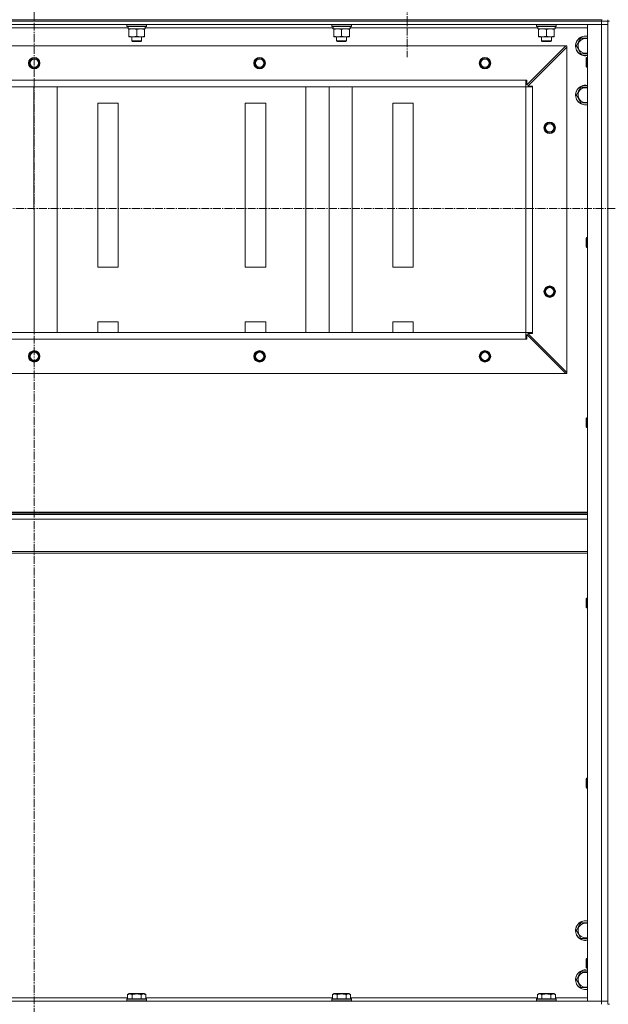
# Model space of a CAD drawing. Units: millimetres. Extents: x 0 to 21709, y -7 to 14850.
# Drawn here: x 15451 to 16170, y 10976 to 12178 of the extents above; entities that cross this region are included whole.
import ezdxf

# ---------------------------------------------------------------- set-up
doc = ezdxf.new("R2010")
doc.units = ezdxf.units.MM
doc.linetypes.add('K5LT_AXLED', pattern=[14.15, 9.65, -1.5, 1.5, -1.5])
doc.linetypes.add('K5LT_THIN', pattern=[0])
for name, color, linetype, true_color in [('OSI', 2, 'Continuous', 0xffff00), ('R', 1, 'Continuous', 0xff0000), ('WELDING', 7, 'Continuous', 0xffffff)]:
    doc.layers.add(name, color=color, linetype=linetype, true_color=true_color)

msp = doc.modelspace()

# ---------------------------------------------------------------- linework, layer by layer
at = {"layer": 'OSI', "color": 30, "linetype": 'K5LT_AXLED', "lineweight": 13, "true_color": 0xff8000}
for p, q in [((15469.1, 12797.1), (15469.1, 8344.1)), ((15924.1, 12239.2), (15924.1, 12132.6)), ((14739.1, 11947.8), (19024.1, 11947.8))]:
    msp.add_line(p, q, dxfattribs=at)
at = {"layer": 'R', "color": 7, "linetype": 'K5LT_THIN', "lineweight": 13}
for p, q in [((14776.1, 12178.2), (16162.1, 12178.2)), ((16161.1, 12178.2), (14777.1, 12178.2)), ((16161.1, 12178.2), (16161.1, 12176.2)), ((16169.1, 12178.2), (16169.1, 12176.2)), ((16161.1, 12176.2), (14777.1, 12176.2)), ((14777.1, 12176.2), (16161.1, 12176.2)), ((14777.1, 12172.2), (16161.1, 12172.2)), ((15354.6, 12168.2), (15583.7, 12168.2)), ((15582.1, 12171.9), (15582.3, 12172.2)), ((15582.1, 12171.9), (15582.1, 12170)), ((15606.1, 12171.9), (15582.1, 12171.9)), ((15606.1, 12170), (15582.1, 12170)), ((15582.1, 12170), (15582.3, 12169.7)), ((15605.9, 12169.7), (15582.3, 12169.7)), ((15583.6, 12167.2), (15583.7, 12168.6)), ((15583.6, 12167.2), (15583.9, 12167.2)), ((15604.6, 12167.2), (15583.9, 12167.2)), ((15584.6, 12166.4), (15584.6, 12167.2)), ((15584.6, 12166.4), (15584.6, 12158.1)), ((15594.1, 12166.4), (15594.1, 12158.1)), ((15603.6, 12167.2), (15603.6, 12166.4)), ((15603.6, 12166.4), (15603.6, 12158.1)), ((15604.6, 12169.7), (15604.6, 12167.2)), ((15604.6, 12168.2), (15833.7, 12168.2)), ((15606.1, 12171.9), (15605.9, 12172.2)), ((15606.1, 12170), (15605.9, 12169.7)), ((15606.1, 12171.9), (15606.1, 12170)), ((15832.1, 12171.9), (15832.3, 12172.2)), ((15832.1, 12171.9), (15832.1, 12170)), ((15856.1, 12171.9), (15832.1, 12171.9)), ((15856.1, 12170), (15832.1, 12170)), ((15832.1, 12170), (15832.3, 12169.7)), ((15855.9, 12169.7), (15832.3, 12169.7)), ((15833.6, 12167.2), (15833.7, 12168.6)), ((15833.6, 12167.2), (15833.9, 12167.2)), ((15854.6, 12167.2), (15833.9, 12167.2)), ((15834.6, 12166.4), (15834.6, 12167.2)), ((15834.6, 12166.4), (15834.6, 12158.1)), ((15844.1, 12166.4), (15844.1, 12158.1)), ((15853.6, 12167.2), (15853.6, 12166.4)), ((15853.6, 12166.4), (15853.6, 12158.1)), ((15854.6, 12169.7), (15854.6, 12167.2)), ((15854.6, 12168.2), (16083.7, 12168.2)), ((15856.1, 12171.9), (15855.9, 12172.2)), ((15856.1, 12170), (15855.9, 12169.7)), ((15856.1, 12171.9), (15856.1, 12170)), ((16082.1, 12171.9), (16082.3, 12172.2)), ((16082.1, 12171.9), (16082.1, 12170)), ((16106.1, 12171.9), (16082.1, 12171.9)), ((16106.1, 12170), (16082.1, 12170)), ((16082.1, 12170), (16082.3, 12169.7)), ((16105.9, 12169.7), (16082.3, 12169.7)), ((16083.6, 12167.2), (16083.7, 12168.6)), ((16083.6, 12167.2), (16083.9, 12167.2)), ((16104.6, 12167.2), (16083.9, 12167.2)), ((16084.6, 12166.4), (16084.6, 12167.2)), ((16084.6, 12166.4), (16084.6, 12158.1)), ((16094.1, 12166.4), (16094.1, 12158.1)), ((16103.6, 12167.2), (16103.6, 12166.4)), ((16103.6, 12166.4), (16103.6, 12158.1)), ((16104.6, 12169.7), (16104.6, 12167.2)), ((16104.6, 12168.2), (16144.1, 12168.2)), ((16106.1, 12171.9), (16105.9, 12172.2)), ((16106.1, 12170), (16105.9, 12169.7)), ((16106.1, 12171.9), (16106.1, 12170)), ((16161.1, 12172.2), (16144.1, 12172.2)), ((16144.1, 12172.2), (16144.1, 10980.2)), ((16169.1, 12176.2), (16161.1, 12176.2)), ((16169.1, 12176.2), (16161.1, 12176.2)), ((16161.1, 12176.2), (16161.1, 12172.2)), ((16169.1, 12172.2), (16161.1, 12172.2)), ((16161.1, 12172.2), (16161.1, 10980.2)), ((16161.1, 12172.2), (16169.1, 12172.2)), ((16171.1, 12176.2), (16169.1, 12176.2)), ((16169.1, 12176.2), (16169.1, 12172.2)), ((16169.1, 10980.2), (16169.1, 12172.2)), ((16169.1, 10980.2), (16169.1, 12172.2)), ((15584.6, 12157.2), (15584.6, 12158.1)), ((15603.6, 12157.2), (15584.6, 12157.2)), ((15588.1, 12157.2), (15588.1, 12152.3)), ((15600.1, 12152.3), (15588.1, 12152.3)), ((15588.1, 12152.3), (15589.1, 12151.7)), ((15600.1, 12152.3), (15599.1, 12151.7)), ((15600.1, 12157.2), (15600.1, 12152.3)), ((15603.6, 12158.1), (15603.6, 12157.2)), ((15834.6, 12157.2), (15834.6, 12158.1)), ((15853.6, 12157.2), (15834.6, 12157.2)), ((15838.1, 12157.2), (15838.1, 12152.3)), ((15850.1, 12152.3), (15838.1, 12152.3)), ((15838.1, 12152.3), (15839.1, 12151.7)), ((15850.1, 12152.3), (15849.1, 12151.7)), ((15850.1, 12157.2), (15850.1, 12152.3)), ((15853.6, 12158.1), (15853.6, 12157.2)), ((16084.6, 12157.2), (16084.6, 12158.1)), ((16103.6, 12157.2), (16084.6, 12157.2)), ((16088.1, 12157.2), (16088.1, 12152.3)), ((16100.1, 12152.3), (16088.1, 12152.3)), ((16088.1, 12152.3), (16089.1, 12151.7)), ((16100.1, 12152.3), (16099.1, 12151.7)), ((16100.1, 12157.2), (16100.1, 12152.3)), ((16103.6, 12158.1), (16103.6, 12157.2)), ((16133.4, 12151), (16136.1, 12155.7)), ((16136.1, 12155.7), (16144.1, 12155.7)), ((14820.6, 12146.2), (16117.6, 12146.2)), ((15599.1, 12151.7), (15589.1, 12151.7)), ((15849.1, 12151.7), (15839.1, 12151.7)), ((16070.1, 12098.7), (16117.6, 12146.2)), ((16119.1, 12144.7), (16071.6, 12097.2)), ((16099.1, 12151.7), (16089.1, 12151.7)), ((16117.6, 12146.2), (16119.1, 12146.2)), ((16119.1, 12146.2), (16119.1, 12144.7)), ((16119.1, 11747.7), (16119.1, 12144.7)), ((16130.6, 12146.2), (16133.4, 12151)), ((16136.1, 12136.7), (16130.6, 12146.2)), ((16144.1, 12136.7), (16136.1, 12136.7)), ((16143.2, 12132.2), (16142.6, 12131.2)), ((16142.6, 12126.2), (16142.6, 12131.2)), ((16144.1, 12132.2), (16143.2, 12132.2)), ((16143.2, 12126.2), (16143.2, 12132.2)), ((16142.6, 12121.2), (16142.6, 12126.2)), ((16143.2, 12120.2), (16142.6, 12121.2)), ((16143.2, 12120.2), (16143.2, 12126.2)), ((16144.1, 12120.2), (16143.2, 12120.2)), ((14869.1, 12104.2), (16069.1, 12104.2)), ((16069.1, 12104.2), (16069.1, 12096.2)), ((16069.1, 12104.2), (16070.1, 12104.2)), ((16070.1, 12104.2), (16070.1, 12098.7)), ((14869.1, 12096.2), (16069.1, 12096.2)), ((14869.1, 12096.2), (16069.1, 12096.2)), ((15468.9, 11796.2), (15468.8, 12096.2)), ((15497.2, 11796.2), (15497.1, 12096.2)), ((15800.6, 11796.2), (15800.6, 12096.2)), ((15828.9, 11796.2), (15828.8, 12096.2)), ((15857.2, 11796.2), (15857.1, 12096.2)), ((16069.1, 11796.2), (16069.1, 12096.2)), ((16069.1, 12096.2), (16077.1, 12096.2)), ((16071.6, 12097.2), (16077.1, 12097.2)), ((16077.1, 12097.2), (16077.1, 12096.2)), ((16077.1, 11796.2), (16077.1, 12096.2)), ((16133.4, 12091), (16136.1, 12095.7)), ((16136.1, 12095.7), (16144.1, 12095.7)), ((16130.6, 12086.2), (16133.4, 12091)), ((16136.1, 12076.7), (16130.6, 12086.2)), ((15571.6, 12076.2), (15546.6, 12076.2)), ((15546.6, 12076.2), (15546.6, 11876.2)), ((15571.6, 11876.2), (15571.6, 12076.2)), ((15726.6, 12076.2), (15726.6, 11876.2)), ((15751.6, 12076.2), (15726.6, 12076.2)), ((15751.6, 11876.2), (15751.6, 12076.2)), ((15906.6, 12076.2), (15906.6, 11876.2)), ((15931.6, 12076.2), (15906.6, 12076.2)), ((15931.6, 11876.2), (15931.6, 12076.2)), ((16144.1, 12076.7), (16136.1, 12076.7)), ((16143.2, 11912.2), (16142.6, 11911.2)), ((16144.1, 11912.2), (16143.2, 11912.2)), ((16143.2, 11906.2), (16143.2, 11912.2)), ((16142.6, 11906.2), (16142.6, 11911.2)), ((16142.6, 11901.2), (16142.6, 11906.2)), ((16143.2, 11900.2), (16142.6, 11901.2)), ((16143.2, 11900.2), (16143.2, 11906.2)), ((16144.1, 11900.2), (16143.2, 11900.2)), ((15546.6, 11876.2), (15571.6, 11876.2)), ((15726.6, 11876.2), (15751.6, 11876.2)), ((15906.6, 11876.2), (15931.6, 11876.2)), ((15546.6, 11809.5), (15546.6, 11796.2)), ((15571.6, 11809.5), (15546.6, 11809.5)), ((15571.6, 11796.2), (15571.6, 11809.5)), ((15726.6, 11809.5), (15726.6, 11796.2)), ((15751.6, 11809.5), (15726.6, 11809.5)), ((15751.6, 11796.2), (15751.6, 11809.5)), ((15906.6, 11809.5), (15906.6, 11796.2)), ((15931.6, 11809.5), (15906.6, 11809.5)), ((15931.6, 11796.2), (15931.6, 11809.5)), ((14869.1, 11796.2), (16069.1, 11796.2)), ((16069.1, 11796.2), (16069.1, 11788.2)), ((16069.1, 11796.2), (16077.1, 11796.2)), ((16070.1, 11793.7), (16070.1, 11788.2)), ((16117.6, 11746.2), (16070.1, 11793.7)), ((16077.1, 11795.2), (16071.6, 11795.2)), ((16071.6, 11795.2), (16119.1, 11747.7)), ((16077.1, 11796.2), (16077.1, 11795.2)), ((14869.1, 11788.2), (16069.1, 11788.2)), ((16070.1, 11788.2), (16069.1, 11788.2)), ((14820.6, 11746.2), (16117.6, 11746.2)), ((16119.1, 11746.2), (16117.6, 11746.2)), ((16119.1, 11747.7), (16119.1, 11746.2)), ((16143.2, 11692.2), (16142.6, 11691.2)), ((16142.6, 11686.2), (16142.6, 11691.2)), ((16142.6, 11681.2), (16142.6, 11686.2)), ((16144.1, 11692.2), (16143.2, 11692.2)), ((16143.2, 11686.2), (16143.2, 11692.2)), ((16143.2, 11680.2), (16143.2, 11686.2)), ((16143.2, 11680.2), (16142.6, 11681.2)), ((16144.1, 11680.2), (16143.2, 11680.2)), ((14794.1, 11577), (16144.1, 11577)), ((14794.1, 11575.8), (16144.1, 11575.8)), ((14794.1, 11574), (16144.1, 11574)), ((14794.1, 11568.5), (16144.1, 11568.5)), ((14794.1, 11528.8), (16144.1, 11528.8)), ((14794.1, 11527), (16144.1, 11527)), ((16143.2, 11472.2), (16142.6, 11471.2)), ((16142.6, 11466.2), (16142.6, 11471.2)), ((16144.1, 11472.2), (16143.2, 11472.2)), ((16143.2, 11466.2), (16143.2, 11472.2)), ((16142.6, 11461.2), (16142.6, 11466.2)), ((16143.2, 11460.2), (16142.6, 11461.2)), ((16143.2, 11460.2), (16143.2, 11466.2)), ((16144.1, 11460.2), (16143.2, 11460.2)), ((16143.2, 11252.2), (16142.6, 11251.2)), ((16142.6, 11246.2), (16142.6, 11251.2)), ((16144.1, 11252.2), (16143.2, 11252.2)), ((16143.2, 11246.2), (16143.2, 11252.2)), ((16142.6, 11241.2), (16142.6, 11246.2)), ((16143.2, 11240.2), (16142.6, 11241.2)), ((16143.2, 11240.2), (16143.2, 11246.2)), ((16144.1, 11240.2), (16143.2, 11240.2)), ((16130.6, 11066.2), (16133.4, 11071)), ((16133.4, 11071), (16136.1, 11075.7)), ((16136.1, 11075.7), (16144.1, 11075.7)), ((16136.1, 11056.7), (16130.6, 11066.2)), ((16144.1, 11056.7), (16136.1, 11056.7)), ((16143.2, 11032.2), (16142.6, 11031.2)), ((16142.6, 11026.2), (16142.6, 11031.2)), ((16142.6, 11021.2), (16142.6, 11026.2)), ((16144.1, 11032.2), (16143.2, 11032.2)), ((16143.2, 11026.2), (16143.2, 11032.2)), ((16143.2, 11020.2), (16143.2, 11026.2)), ((16130.6, 11006.2), (16133.4, 11011)), ((16133.4, 11011), (16136.1, 11015.7)), ((16136.1, 11015.7), (16144.1, 11015.7)), ((16143.2, 11020.2), (16142.6, 11021.2)), ((16144.1, 11020.2), (16143.2, 11020.2)), ((16136.1, 10996.7), (16130.6, 11006.2)), ((15583.1, 10988), (15585.1, 10989.2)), ((15583.1, 10988), (15583.1, 10982.7)), ((15603.1, 10989.2), (15585.1, 10989.2)), ((15588.6, 10988), (15588.6, 10982.7)), ((15599.6, 10988), (15599.6, 10982.7)), ((15605.1, 10988), (15603.1, 10989.2)), ((15605.1, 10988), (15605.1, 10982.7)), ((15833.1, 10988), (15835.1, 10989.2)), ((15833.1, 10988), (15833.1, 10982.7)), ((15853.1, 10989.2), (15835.1, 10989.2)), ((15838.6, 10988), (15838.6, 10982.7)), ((15849.6, 10988), (15849.6, 10982.7)), ((15855.1, 10988), (15853.1, 10989.2)), ((15855.1, 10988), (15855.1, 10982.7)), ((16083.1, 10988), (16085.1, 10989.2)), ((16083.1, 10988), (16083.1, 10982.7)), ((16103.1, 10989.2), (16085.1, 10989.2)), ((16088.6, 10988), (16088.6, 10982.7)), ((16099.6, 10988), (16099.6, 10982.7)), ((16105.1, 10988), (16103.1, 10989.2)), ((16105.1, 10988), (16105.1, 10982.7)), ((16144.1, 10996.7), (16136.1, 10996.7)), ((16161.1, 10980.2), (14777.1, 10980.2)), ((15583.1, 10984.2), (15355.1, 10984.2)), ((15582.1, 10982.4), (15582.3, 10982.7)), ((15582.1, 10982.4), (15582.1, 10980.5)), ((15606.1, 10982.4), (15582.1, 10982.4)), ((15606.1, 10980.5), (15582.1, 10980.5)), ((15582.1, 10980.5), (15582.3, 10980.2)), ((15605.9, 10982.7), (15582.3, 10982.7)), ((15833.1, 10984.2), (15605.1, 10984.2)), ((15606.1, 10982.4), (15605.9, 10982.7)), ((15606.1, 10980.5), (15605.9, 10980.2)), ((15606.1, 10982.4), (15606.1, 10980.5)), ((15832.1, 10982.4), (15832.3, 10982.7)), ((15832.1, 10982.4), (15832.1, 10980.5)), ((15856.1, 10982.4), (15832.1, 10982.4)), ((15856.1, 10980.5), (15832.1, 10980.5)), ((15832.1, 10980.5), (15832.3, 10980.2)), ((15855.9, 10982.7), (15832.3, 10982.7)), ((16083.1, 10984.2), (15855.1, 10984.2)), ((15856.1, 10982.4), (15855.9, 10982.7)), ((15856.1, 10980.5), (15855.9, 10980.2)), ((15856.1, 10982.4), (15856.1, 10980.5)), ((16082.1, 10982.4), (16082.3, 10982.7)), ((16082.1, 10982.4), (16082.1, 10980.5)), ((16106.1, 10982.4), (16082.1, 10982.4)), ((16106.1, 10980.5), (16082.1, 10980.5)), ((16082.1, 10980.5), (16082.3, 10980.2)), ((16105.9, 10982.7), (16082.3, 10982.7)), ((16144.1, 10984.2), (16105.1, 10984.2)), ((16106.1, 10982.4), (16105.9, 10982.7)), ((16106.1, 10980.5), (16105.9, 10980.2)), ((16106.1, 10982.4), (16106.1, 10980.5)), ((16144.1, 10980.2), (16161.1, 10980.2)), ((16161.1, 10980.2), (16169.1, 10980.2)), ((16161.1, 10976.2), (16161.1, 10980.2)), ((16169.1, 10980.2), (16161.1, 10980.2)), ((16169.1, 10976.2), (16169.1, 10980.2)), ((16171.1, 10976.2), (16169.1, 10976.2))]:
    msp.add_line(p, q, dxfattribs=at)
for centre, radius in [((15469.1, 12125.2), 7), ((15469.1, 12125.2), 6.5), ((15469.1, 12125.2), 6), ((15469.1, 12125.2), 5), ((15744.1, 12125.2), 7), ((15744.1, 12125.2), 6.5), ((15744.1, 12125.2), 6), ((15744.1, 12125.2), 5), ((16019.1, 12125.2), 7), ((16019.1, 12125.2), 6.5), ((16019.1, 12125.2), 6), ((16019.1, 12125.2), 5), ((16098.1, 12046.2), 7), ((16098.1, 12046.2), 6.5), ((16098.1, 12046.2), 6), ((16098.1, 12046.2), 5), ((16098.1, 11846.2), 7), ((16098.1, 11846.2), 6.5), ((16098.1, 11846.2), 6), ((16098.1, 11846.2), 5), ((15469.1, 11767.2), 7), ((15469.1, 11767.2), 6.5), ((15469.1, 11767.2), 6), ((15469.1, 11767.2), 5), ((15744.1, 11767.2), 7), ((15744.1, 11767.2), 6.5), ((15744.1, 11767.2), 6), ((15744.1, 11767.2), 5), ((16019.1, 11767.2), 7), ((16019.1, 11767.2), 6.5), ((16019.1, 11767.2), 6), ((16019.1, 11767.2), 5)]:
    msp.add_circle(centre, radius, dxfattribs=at)
for centre, radius, start, end in [((16141.6, 12146.2), 12, 77.9753, 150), ((16141.6, 12146.2), 11.8, 77.7965, 150), ((16141.6, 12146.2), 8.97, 73.8216, 150), ((16141.6, 12146.2), 12, 150, 282.0247), ((16141.6, 12146.2), 11.8, 150, 282.2035), ((16141.6, 12146.2), 8.97, 150, 286.1784), ((16141.6, 12086.2), 12, 150, 282.0247), ((16141.6, 12086.2), 12, 77.9753, 150), ((16141.6, 12086.2), 11.8, 77.7965, 150), ((16141.6, 12086.2), 8.97, 73.8216, 150), ((16141.6, 12086.2), 11.8, 150, 282.2035), ((16141.6, 12086.2), 8.97, 150, 286.1784), ((16141.6, 11066.2), 12, 150, 282.0247), ((16141.6, 11066.2), 11.8, 150, 282.2035), ((16141.6, 11066.2), 12, 77.9753, 150), ((16141.6, 11066.2), 11.8, 77.7965, 150), ((16141.6, 11066.2), 8.97, 150, 286.1784), ((16141.6, 11066.2), 8.97, 73.8216, 150), ((16141.6, 11006.2), 12, 150, 282.0247), ((16141.6, 11006.2), 11.8, 150, 282.2035), ((16141.6, 11006.2), 12, 77.9753, 150), ((16141.6, 11006.2), 11.8, 77.7965, 150), ((16141.6, 11006.2), 8.97, 150, 286.1784), ((16141.6, 11006.2), 8.97, 73.8216, 150)]:
    msp.add_arc(centre, radius, start, end, dxfattribs=at)
for centre in [(15594.1, 12172.1), (15844.1, 12172.1), (16094.1, 12172.1)]:
    msp.add_ellipse(centre, major_axis=(0, -22.5), ratio=0.466308, start_param=-1.46277, end_param=-1.350168, dxfattribs=at)
at = {"layer": 'WELDING', "color": 7, "linetype": 'K5LT_THIN', "lineweight": 13}
for points, knots in [([(15589.3, 12167.2), (15589.1, 12167.2), (15588.7, 12167.2), (15588.1, 12167.1), (15587.4, 12167.1), (15586.6, 12166.9), (15585.7, 12166.7), (15584.9, 12166.5), (15584.6, 12166.4)], [0, 0, 0, 0, 1.192024, 2.404251, 3.60809, 4.765234, 6.955738, 9, 9, 9, 9]), ([(15594.1, 12166.4), (15593.6, 12166.5), (15592.8, 12166.7), (15591.9, 12167), (15591.2, 12167.1), (15590.6, 12167.1), (15590, 12167.2), (15589.6, 12167.2), (15589.3, 12167.2)], [0, 0, 0, 0, 2.905563, 4.375924, 5.511195, 6.679161, 7.850161, 9, 9, 9, 9]), ([(15598.8, 12167.2), (15598.6, 12167.2), (15598.2, 12167.2), (15597.6, 12167.1), (15596.9, 12167.1), (15596.1, 12166.9), (15595.2, 12166.7), (15594.4, 12166.5), (15594.1, 12166.4)], [0, 0, 0, 0, 1.192024, 2.404251, 3.60809, 4.765234, 6.955738, 9, 9, 9, 9]), ([(15603.6, 12166.4), (15603.1, 12166.5), (15602.3, 12166.7), (15601.4, 12167), (15600.7, 12167.1), (15600.1, 12167.1), (15599.5, 12167.2), (15599.1, 12167.2), (15598.8, 12167.2)], [0, 0, 0, 0, 2.905563, 4.375924, 5.511195, 6.679161, 7.850161, 9, 9, 9, 9]), ([(15839.3, 12167.2), (15839.1, 12167.2), (15838.7, 12167.2), (15838.1, 12167.1), (15837.4, 12167.1), (15836.6, 12166.9), (15835.7, 12166.7), (15834.9, 12166.5), (15834.6, 12166.4)], [0, 0, 0, 0, 1.192024, 2.404251, 3.60809, 4.765234, 6.955738, 9, 9, 9, 9]), ([(15844.1, 12166.4), (15843.6, 12166.5), (15842.8, 12166.7), (15841.9, 12167), (15841.2, 12167.1), (15840.6, 12167.1), (15840, 12167.2), (15839.6, 12167.2), (15839.3, 12167.2)], [0, 0, 0, 0, 2.905563, 4.375924, 5.511195, 6.679161, 7.850161, 9, 9, 9, 9]), ([(15848.8, 12167.2), (15848.6, 12167.2), (15848.2, 12167.2), (15847.6, 12167.1), (15846.9, 12167.1), (15846.1, 12166.9), (15845.2, 12166.7), (15844.4, 12166.5), (15844.1, 12166.4)], [0, 0, 0, 0, 1.192024, 2.404251, 3.60809, 4.765234, 6.955738, 9, 9, 9, 9]), ([(15853.6, 12166.4), (15853.1, 12166.5), (15852.3, 12166.7), (15851.4, 12167), (15850.7, 12167.1), (15850.1, 12167.1), (15849.5, 12167.2), (15849.1, 12167.2), (15848.8, 12167.2)], [0, 0, 0, 0, 2.905563, 4.375924, 5.511195, 6.679161, 7.850161, 9, 9, 9, 9]), ([(16089.3, 12167.2), (16089.1, 12167.2), (16088.7, 12167.2), (16088.1, 12167.1), (16087.4, 12167.1), (16086.6, 12166.9), (16085.7, 12166.7), (16084.9, 12166.5), (16084.6, 12166.4)], [0, 0, 0, 0, 1.192024, 2.404251, 3.60809, 4.765234, 6.955738, 9, 9, 9, 9]), ([(16094.1, 12166.4), (16093.6, 12166.5), (16092.8, 12166.7), (16091.9, 12167), (16091.2, 12167.1), (16090.6, 12167.1), (16090, 12167.2), (16089.6, 12167.2), (16089.3, 12167.2)], [0, 0, 0, 0, 2.905563, 4.375924, 5.511195, 6.679161, 7.850161, 9, 9, 9, 9]), ([(16098.8, 12167.2), (16098.6, 12167.2), (16098.2, 12167.2), (16097.6, 12167.1), (16096.9, 12167.1), (16096.1, 12166.9), (16095.2, 12166.7), (16094.4, 12166.5), (16094.1, 12166.4)], [0, 0, 0, 0, 1.192024, 2.404251, 3.60809, 4.765234, 6.955738, 9, 9, 9, 9]), ([(16103.6, 12166.4), (16103.1, 12166.5), (16102.3, 12166.7), (16101.4, 12167), (16100.7, 12167.1), (16100.1, 12167.1), (16099.5, 12167.2), (16099.1, 12167.2), (16098.8, 12167.2)], [0, 0, 0, 0, 2.905563, 4.375924, 5.511195, 6.679161, 7.850161, 9, 9, 9, 9]), ([(15584.6, 12158.1), (15585.2, 12157.9), (15586, 12157.6), (15587, 12157.4), (15587.6, 12157.3), (15588.1, 12157.3), (15588.6, 12157.2), (15589.1, 12157.2), (15589.7, 12157.2), (15590.2, 12157.2), (15590.8, 12157.3), (15591.5, 12157.4), (15592.6, 12157.6), (15593.5, 12157.9), (15594.1, 12158.1)], [0, 0, 0, 0, 2.72415, 3.912285, 4.716446, 5.530362, 6.353984, 7.180289, 7.997717, 8.810544, 9.605533, 10.761675, 12.184093, 15, 15, 15, 15]), ([(15594.1, 12158.1), (15594.7, 12157.9), (15595.5, 12157.6), (15596.5, 12157.4), (15597.1, 12157.3), (15597.6, 12157.3), (15598.1, 12157.2), (15598.6, 12157.2), (15599.2, 12157.2), (15599.7, 12157.2), (15600.3, 12157.3), (15601, 12157.4), (15602.1, 12157.6), (15603, 12157.9), (15603.6, 12158.1)], [0, 0, 0, 0, 2.72415, 3.912285, 4.716446, 5.530362, 6.353984, 7.180289, 7.997717, 8.810544, 9.605533, 10.761675, 12.184093, 15, 15, 15, 15]), ([(15834.6, 12158.1), (15835.2, 12157.9), (15836, 12157.6), (15837, 12157.4), (15837.6, 12157.3), (15838.1, 12157.3), (15838.6, 12157.2), (15839.1, 12157.2), (15839.7, 12157.2), (15840.2, 12157.2), (15840.8, 12157.3), (15841.5, 12157.4), (15842.6, 12157.6), (15843.5, 12157.9), (15844.1, 12158.1)], [0, 0, 0, 0, 2.72415, 3.912285, 4.716446, 5.530362, 6.353984, 7.180289, 7.997717, 8.810544, 9.605533, 10.761675, 12.184093, 15, 15, 15, 15]), ([(15844.1, 12158.1), (15844.7, 12157.9), (15845.5, 12157.6), (15846.5, 12157.4), (15847.1, 12157.3), (15847.6, 12157.3), (15848.1, 12157.2), (15848.6, 12157.2), (15849.2, 12157.2), (15849.7, 12157.2), (15850.3, 12157.3), (15851, 12157.4), (15852.1, 12157.6), (15853, 12157.9), (15853.6, 12158.1)], [0, 0, 0, 0, 2.72415, 3.912285, 4.716446, 5.530362, 6.353984, 7.180289, 7.997717, 8.810544, 9.605533, 10.761675, 12.184093, 15, 15, 15, 15]), ([(16084.6, 12158.1), (16085.2, 12157.9), (16086, 12157.6), (16087, 12157.4), (16087.6, 12157.3), (16088.1, 12157.3), (16088.6, 12157.2), (16089.1, 12157.2), (16089.7, 12157.2), (16090.2, 12157.2), (16090.8, 12157.3), (16091.5, 12157.4), (16092.6, 12157.6), (16093.5, 12157.9), (16094.1, 12158.1)], [0, 0, 0, 0, 2.72415, 3.912285, 4.716446, 5.530362, 6.353984, 7.180289, 7.997717, 8.810544, 9.605533, 10.761675, 12.184093, 15, 15, 15, 15]), ([(16094.1, 12158.1), (16094.7, 12157.9), (16095.5, 12157.6), (16096.5, 12157.4), (16097.1, 12157.3), (16097.6, 12157.3), (16098.1, 12157.2), (16098.6, 12157.2), (16099.2, 12157.2), (16099.7, 12157.2), (16100.3, 12157.3), (16101, 12157.4), (16102.1, 12157.6), (16103, 12157.9), (16103.6, 12158.1)], [0, 0, 0, 0, 2.72415, 3.912285, 4.716446, 5.530362, 6.353984, 7.180289, 7.997717, 8.810544, 9.605533, 10.761675, 12.184093, 15, 15, 15, 15]), ([(15588.6, 10988), (15588.3, 10988.2), (15587.9, 10988.5), (15587.3, 10988.7), (15586.9, 10988.8), (15586.6, 10988.8), (15586.4, 10988.9), (15586.1, 10988.9), (15585.8, 10988.9), (15585.4, 10988.9), (15585.1, 10988.8), (15584.7, 10988.8), (15584.2, 10988.6), (15583.7, 10988.4), (15583.3, 10988.1), (15583.1, 10988)], [0, 0, 0, 0, 2.704026, 3.977567, 4.913586, 5.783319, 6.583675, 7.42636, 8.303602, 9.201828, 10.1214, 11.060865, 12.506598, 14.484694, 16, 16, 16, 16]), ([(15599.6, 10988), (15599, 10988.2), (15598.2, 10988.4), (15597, 10988.6), (15596.3, 10988.8), (15595.7, 10988.8), (15595.1, 10988.9), (15594.5, 10988.9), (15593.9, 10988.9), (15593.3, 10988.9), (15592.6, 10988.8), (15592, 10988.8), (15591.2, 10988.7), (15590.1, 10988.4), (15589.2, 10988.2), (15588.6, 10988)], [0, 0, 0, 0, 2.400934, 3.977567, 4.913586, 5.783319, 6.583675, 7.42636, 8.303602, 9.201828, 10.1214, 11.060865, 12.021818, 13.488338, 16, 16, 16, 16]), ([(15605.1, 10988), (15604.8, 10988.2), (15604.3, 10988.5), (15603.8, 10988.7), (15603.4, 10988.8), (15603.1, 10988.8), (15602.8, 10988.9), (15602.5, 10988.9), (15602.2, 10988.9), (15601.9, 10988.9), (15601.6, 10988.8), (15601.2, 10988.8), (15600.7, 10988.6), (15600.1, 10988.4), (15599.7, 10988.1), (15599.6, 10988)], [0, 0, 0, 0, 2.704026, 3.977567, 4.913586, 5.783319, 6.583675, 7.42636, 8.303602, 9.201828, 10.1214, 11.060865, 12.506598, 14.484694, 16, 16, 16, 16]), ([(15838.6, 10988), (15838.3, 10988.2), (15837.9, 10988.5), (15837.3, 10988.7), (15836.9, 10988.8), (15836.6, 10988.8), (15836.4, 10988.9), (15836.1, 10988.9), (15835.8, 10988.9), (15835.4, 10988.9), (15835.1, 10988.8), (15834.7, 10988.8), (15834.2, 10988.6), (15833.7, 10988.4), (15833.3, 10988.1), (15833.1, 10988)], [0, 0, 0, 0, 2.704026, 3.977567, 4.913586, 5.783319, 6.583675, 7.42636, 8.303602, 9.201828, 10.1214, 11.060865, 12.506598, 14.484694, 16, 16, 16, 16]), ([(15849.6, 10988), (15849, 10988.2), (15848.2, 10988.4), (15847, 10988.6), (15846.3, 10988.8), (15845.7, 10988.8), (15845.1, 10988.9), (15844.5, 10988.9), (15843.9, 10988.9), (15843.3, 10988.9), (15842.6, 10988.8), (15842, 10988.8), (15841.2, 10988.7), (15840.1, 10988.4), (15839.2, 10988.2), (15838.6, 10988)], [0, 0, 0, 0, 2.400934, 3.977567, 4.913586, 5.783319, 6.583675, 7.42636, 8.303602, 9.201828, 10.1214, 11.060865, 12.021818, 13.488338, 16, 16, 16, 16]), ([(15855.1, 10988), (15854.8, 10988.2), (15854.3, 10988.5), (15853.8, 10988.7), (15853.4, 10988.8), (15853.1, 10988.8), (15852.8, 10988.9), (15852.5, 10988.9), (15852.2, 10988.9), (15851.9, 10988.9), (15851.6, 10988.8), (15851.2, 10988.8), (15850.7, 10988.6), (15850.1, 10988.4), (15849.7, 10988.1), (15849.6, 10988)], [0, 0, 0, 0, 2.704026, 3.977567, 4.913586, 5.783319, 6.583675, 7.42636, 8.303602, 9.201828, 10.1214, 11.060865, 12.506598, 14.484694, 16, 16, 16, 16]), ([(16088.6, 10988), (16088.3, 10988.2), (16087.9, 10988.5), (16087.3, 10988.7), (16086.9, 10988.8), (16086.6, 10988.8), (16086.4, 10988.9), (16086.1, 10988.9), (16085.8, 10988.9), (16085.4, 10988.9), (16085.1, 10988.8), (16084.7, 10988.8), (16084.2, 10988.6), (16083.7, 10988.4), (16083.3, 10988.1), (16083.1, 10988)], [0, 0, 0, 0, 2.704026, 3.977567, 4.913586, 5.783319, 6.583675, 7.42636, 8.303602, 9.201828, 10.1214, 11.060865, 12.506598, 14.484694, 16, 16, 16, 16]), ([(16099.6, 10988), (16099, 10988.2), (16098.2, 10988.4), (16097, 10988.6), (16096.3, 10988.8), (16095.7, 10988.8), (16095.1, 10988.9), (16094.5, 10988.9), (16093.9, 10988.9), (16093.3, 10988.9), (16092.6, 10988.8), (16092, 10988.8), (16091.2, 10988.7), (16090.1, 10988.4), (16089.2, 10988.2), (16088.6, 10988)], [0, 0, 0, 0, 2.400934, 3.977567, 4.913586, 5.783319, 6.583675, 7.42636, 8.303602, 9.201828, 10.1214, 11.060865, 12.021818, 13.488338, 16, 16, 16, 16]), ([(16105.1, 10988), (16104.8, 10988.2), (16104.3, 10988.5), (16103.8, 10988.7), (16103.4, 10988.8), (16103.1, 10988.8), (16102.8, 10988.9), (16102.5, 10988.9), (16102.2, 10988.9), (16101.9, 10988.9), (16101.6, 10988.8), (16101.2, 10988.8), (16100.7, 10988.6), (16100.1, 10988.4), (16099.7, 10988.1), (16099.6, 10988)], [0, 0, 0, 0, 2.704026, 3.977567, 4.913586, 5.783319, 6.583675, 7.42636, 8.303602, 9.201828, 10.1214, 11.060865, 12.506598, 14.484694, 16, 16, 16, 16])]:
    msp.add_open_spline(points, degree=3, knots=knots, dxfattribs=at)

doc.saveas('drawing.dxf')
